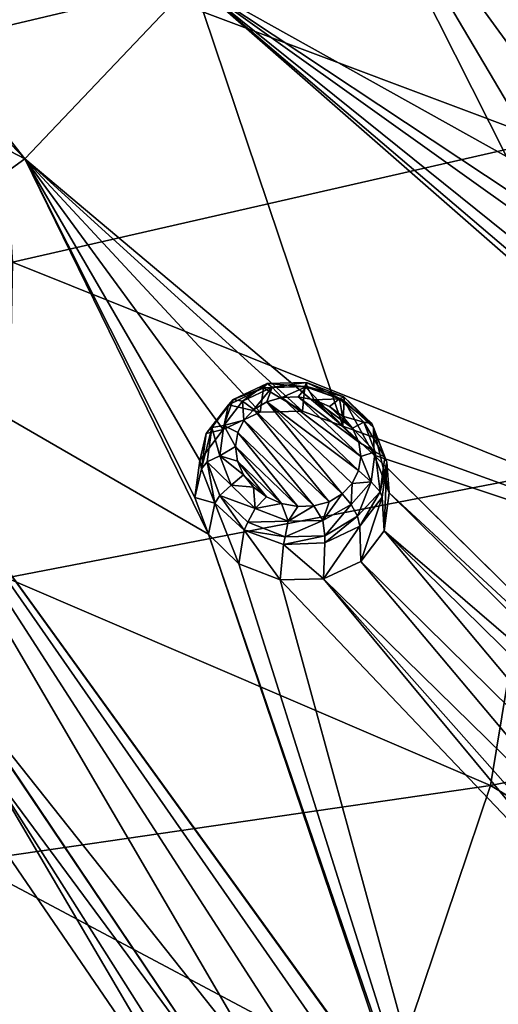
# Model space of a CAD drawing. Units: millimetres. Extents: x -194 to 100, y -1030 to 173.
# Drawn here: x -25 to -17, y -702 to -686 of the extents above; entities that cross this region are included whole.
import ezdxf

# ---------------------------------------------------------------- set-up
doc = ezdxf.new("R2010")
doc.units = ezdxf.units.MM
doc.header["$LTSCALE"] = 81.481481
for name, color, linetype in [('1013', 7, 'CONTINUOUS'), ('1014', 7, 'CONTINUOUS'), ('1110', 7, 'CONTINUOUS'), ('1193', 7, 'CONTINUOUS'), ('1194', 7, 'CONTINUOUS'), ('802', 7, 'CONTINUOUS'), ('942', 7, 'CONTINUOUS')]:
    doc.layers.add(name, color=color, linetype=linetype)

msp = doc.modelspace()

# ---------------------------------------------------------------- linework, layer by layer
at = {"layer": '1013', "color": 7, "linetype": 'CONTINUOUS', "true_color": 0x89dfff}
for points in [[(-21.728, -692.369, -92.906), (-21.217, -692.489, -91.988), (-21.159, -692.097, -92.671), (-21.728, -692.369, -92.906)], [(-21.217, -692.489, -91.988), (-20.53, -692.471, -91.872), (-21.159, -692.097, -92.671), (-21.217, -692.489, -91.988)], [(-21.159, -692.097, -92.671), (-20.53, -692.471, -91.872), (-20.493, -692.072, -92.574), (-21.159, -692.097, -92.671)], [(-20.53, -692.471, -91.872), (-19.877, -692.714, -91.911), (-20.493, -692.072, -92.574), (-20.53, -692.471, -91.872)], [(-20.493, -692.072, -92.574), (-19.877, -692.714, -91.911), (-19.859, -692.3, -92.636), (-20.493, -692.072, -92.574)], [(-19.877, -692.714, -91.911), (-19.373, -693.182, -92.101), (-19.859, -692.3, -92.636), (-19.877, -692.714, -91.911)], [(-19.859, -692.3, -92.636), (-19.373, -693.182, -92.101), (-19.386, -692.737, -92.844), (-19.859, -692.3, -92.636)], [(-21.813, -692.771, -92.239), (-21.217, -692.489, -91.988), (-21.728, -692.369, -92.906), (-21.813, -692.771, -92.239)], [(-19.373, -693.182, -92.101), (-19.132, -693.789, -92.411), (-19.386, -692.737, -92.844), (-19.373, -693.182, -92.101)], [(-19.386, -692.737, -92.844), (-19.132, -693.789, -92.411), (-19.167, -693.295, -93.158), (-19.386, -692.737, -92.844)], [(-19.167, -693.295, -93.158), (-19.212, -694.403, -92.774), (-19.245, -693.863, -93.513), (-19.167, -693.295, -93.158)], [(-19.132, -693.789, -92.411), (-19.212, -694.403, -92.774), (-19.167, -693.295, -93.158), (-19.132, -693.789, -92.411)], [(-19.245, -693.863, -93.513), (-19.59, -694.899, -93.115), (-19.604, -694.328, -93.84), (-19.245, -693.863, -93.513)], [(-19.212, -694.403, -92.774), (-19.59, -694.899, -93.115), (-19.245, -693.863, -93.513), (-19.212, -694.403, -92.774)]]:
    msp.add_3dface(points, dxfattribs=at)
at = {"layer": '1014', "color": 7, "linetype": 'CONTINUOUS', "true_color": 0x89dfff}
for points in [[(-21.813, -692.771, -92.239), (-21.728, -692.369, -92.906), (-22.087, -692.834, -93.233), (-21.813, -692.771, -92.239)], [(-22.192, -693.268, -92.582), (-21.813, -692.771, -92.239), (-22.087, -692.834, -93.233), (-22.192, -693.268, -92.582)], [(-22.165, -693.401, -93.589), (-22.192, -693.268, -92.582), (-22.087, -692.834, -93.233), (-22.165, -693.401, -93.589)], [(-22.273, -693.866, -92.936), (-22.192, -693.268, -92.582), (-22.165, -693.401, -93.589), (-22.273, -693.866, -92.936)], [(-21.946, -693.959, -93.903), (-22.273, -693.866, -92.936), (-22.165, -693.401, -93.589), (-21.946, -693.959, -93.903)], [(-22.051, -694.456, -93.239), (-22.273, -693.866, -92.936), (-21.946, -693.959, -93.903), (-22.051, -694.456, -93.239)], [(-21.559, -694.935, -93.437), (-22.051, -694.456, -93.239), (-21.946, -693.959, -93.903), (-21.559, -694.935, -93.437)], [(-21.472, -694.395, -94.111), (-21.559, -694.935, -93.437), (-21.946, -693.959, -93.903), (-21.472, -694.395, -94.111)], [(-20.894, -695.194, -93.483), (-21.559, -694.935, -93.437), (-21.472, -694.395, -94.111), (-20.894, -695.194, -93.483)], [(-20.839, -694.624, -94.173), (-20.894, -695.194, -93.483), (-21.472, -694.395, -94.111), (-20.839, -694.624, -94.173)], [(-19.59, -694.899, -93.115), (-20.189, -695.181, -93.368), (-19.604, -694.328, -93.84), (-19.59, -694.899, -93.115)], [(-19.604, -694.328, -93.84), (-20.189, -695.181, -93.368), (-20.172, -694.599, -94.076), (-19.604, -694.328, -93.84)], [(-20.189, -695.181, -93.368), (-20.894, -695.194, -93.483), (-20.839, -694.624, -94.173), (-20.189, -695.181, -93.368)], [(-20.172, -694.599, -94.076), (-20.189, -695.181, -93.368), (-20.839, -694.624, -94.173), (-20.172, -694.599, -94.076)]]:
    msp.add_3dface(points, dxfattribs=at)
at = {"layer": '1110', "color": 7, "linetype": 'CONTINUOUS', "true_color": 0x89dfff}
for points in [[(-19.889, -693.809, -94.049), (-21.315, -692.445, -93.486), (-21.106, -692.321, -93.383), (-19.889, -693.809, -94.049)], [(-20.863, -692.251, -93.306), (-19.625, -693.431, -93.793), (-21.106, -692.321, -93.383), (-20.863, -692.251, -93.306)], [(-19.727, -693.638, -93.926), (-19.889, -693.809, -94.049), (-21.106, -692.321, -93.383), (-19.727, -693.638, -93.926)], [(-19.625, -693.431, -93.793), (-19.727, -693.638, -93.926), (-21.106, -692.321, -93.383), (-19.625, -693.431, -93.793)], [(-20.601, -692.24, -93.26), (-19.589, -693.204, -93.657), (-20.863, -692.251, -93.306), (-20.601, -692.24, -93.26)], [(-19.589, -693.204, -93.657), (-19.625, -693.431, -93.793), (-20.863, -692.251, -93.306), (-19.589, -693.204, -93.657)], [(-19.623, -692.971, -93.529), (-19.589, -693.204, -93.657), (-20.601, -692.24, -93.26), (-19.623, -692.971, -93.529)], [(-20.34, -692.289, -93.248), (-19.623, -692.971, -93.529), (-20.601, -692.24, -93.26), (-20.34, -692.289, -93.248)], [(-19.723, -692.749, -93.417), (-19.623, -692.971, -93.529), (-20.34, -692.289, -93.248), (-19.723, -692.749, -93.417)], [(-20.095, -692.395, -93.272), (-19.723, -692.749, -93.417), (-20.34, -692.289, -93.248), (-20.095, -692.395, -93.272)], [(-21.476, -692.615, -93.608), (-21.315, -692.445, -93.486), (-20.1, -693.934, -94.152), (-21.476, -692.615, -93.608)], [(-20.1, -693.934, -94.152), (-21.315, -692.445, -93.486), (-19.889, -693.809, -94.049), (-20.1, -693.934, -94.152)], [(-19.885, -692.552, -93.33), (-19.723, -692.749, -93.417), (-20.095, -692.395, -93.272), (-19.885, -692.552, -93.33)], [(-21.578, -692.819, -93.741), (-21.476, -692.615, -93.608), (-20.345, -694.003, -94.23), (-21.578, -692.819, -93.741)], [(-20.345, -694.003, -94.23), (-21.476, -692.615, -93.608), (-20.1, -693.934, -94.152), (-20.345, -694.003, -94.23)], [(-21.615, -693.045, -93.875), (-21.578, -692.819, -93.741), (-20.608, -694.013, -94.276), (-21.615, -693.045, -93.875)], [(-20.608, -694.013, -94.276), (-21.578, -692.819, -93.741), (-20.345, -694.003, -94.23), (-20.608, -694.013, -94.276)], [(-21.583, -693.277, -94.003), (-21.615, -693.045, -93.875), (-20.871, -693.963, -94.287), (-21.583, -693.277, -94.003)], [(-20.871, -693.963, -94.287), (-21.615, -693.045, -93.875), (-20.608, -694.013, -94.276), (-20.871, -693.963, -94.287)], [(-21.485, -693.499, -94.115), (-21.583, -693.277, -94.003), (-21.115, -693.855, -94.262), (-21.485, -693.499, -94.115)], [(-21.115, -693.855, -94.262), (-21.583, -693.277, -94.003), (-20.871, -693.963, -94.287), (-21.115, -693.855, -94.262)], [(-21.325, -693.697, -94.204), (-21.485, -693.499, -94.115), (-21.115, -693.855, -94.262), (-21.325, -693.697, -94.204)]]:
    msp.add_3dface(points, dxfattribs=at)
at = {"layer": '1193', "color": 7, "linetype": 'CONTINUOUS', "true_color": 0x89dfff}
for points in [[(-21.104, -692.024, -92.911), (-20.493, -692.072, -92.574), (-20.464, -692.01, -92.806), (-21.104, -692.024, -92.911)], [(-21.104, -692.024, -92.911), (-20.464, -692.01, -92.806), (-21.021, -692.085, -93.154), (-21.104, -692.024, -92.911)], [(-21.021, -692.085, -93.154), (-20.464, -692.01, -92.806), (-20.462, -692.073, -93.061), (-21.021, -692.085, -93.154)], [(-20.493, -692.072, -92.574), (-19.859, -692.3, -92.636), (-20.464, -692.01, -92.806), (-20.493, -692.072, -92.574)], [(-20.464, -692.01, -92.806), (-19.859, -692.3, -92.636), (-19.861, -692.241, -92.846), (-20.464, -692.01, -92.806)], [(-20.464, -692.01, -92.806), (-19.861, -692.241, -92.846), (-20.462, -692.073, -93.061), (-20.464, -692.01, -92.806)], [(-21.728, -692.369, -92.906), (-21.159, -692.097, -92.671), (-21.652, -692.283, -93.143), (-21.728, -692.369, -92.906)], [(-21.652, -692.283, -93.143), (-21.159, -692.097, -92.671), (-21.104, -692.024, -92.911), (-21.652, -692.283, -93.143)], [(-21.652, -692.283, -93.143), (-21.104, -692.024, -92.911), (-21.5, -692.311, -93.356), (-21.652, -692.283, -93.143)], [(-21.5, -692.311, -93.356), (-21.104, -692.024, -92.911), (-21.021, -692.085, -93.154), (-21.5, -692.311, -93.356)], [(-21.315, -692.445, -93.486), (-21.5, -692.311, -93.356), (-21.021, -692.085, -93.154), (-21.315, -692.445, -93.486)], [(-21.106, -692.321, -93.383), (-21.315, -692.445, -93.486), (-21.021, -692.085, -93.154), (-21.106, -692.321, -93.383)], [(-21.159, -692.097, -92.671), (-20.493, -692.072, -92.574), (-21.104, -692.024, -92.911), (-21.159, -692.097, -92.671)], [(-20.863, -692.251, -93.306), (-21.106, -692.321, -93.383), (-21.021, -692.085, -93.154), (-20.863, -692.251, -93.306)], [(-20.863, -692.251, -93.306), (-21.021, -692.085, -93.154), (-20.462, -692.073, -93.061), (-20.863, -692.251, -93.306)], [(-20.601, -692.24, -93.26), (-20.863, -692.251, -93.306), (-20.462, -692.073, -93.061), (-20.601, -692.24, -93.26)], [(-20.34, -692.289, -93.248), (-20.601, -692.24, -93.26), (-20.462, -692.073, -93.061), (-20.34, -692.289, -93.248)], [(-20.34, -692.289, -93.248), (-20.462, -692.073, -93.061), (-19.934, -692.275, -93.097), (-20.34, -692.289, -93.248)], [(-20.462, -692.073, -93.061), (-19.861, -692.241, -92.846), (-19.934, -692.275, -93.097), (-20.462, -692.073, -93.061)], [(-20.095, -692.395, -93.272), (-20.34, -692.289, -93.248), (-19.934, -692.275, -93.097), (-20.095, -692.395, -93.272)], [(-19.885, -692.552, -93.33), (-20.095, -692.395, -93.272), (-19.934, -692.275, -93.097), (-19.885, -692.552, -93.33)], [(-19.861, -692.241, -92.846), (-19.41, -692.671, -93.023), (-19.934, -692.275, -93.097), (-19.861, -692.241, -92.846)], [(-19.885, -692.552, -93.33), (-19.934, -692.275, -93.097), (-19.539, -692.652, -93.252), (-19.885, -692.552, -93.33)], [(-19.934, -692.275, -93.097), (-19.41, -692.671, -93.023), (-19.539, -692.652, -93.252), (-19.934, -692.275, -93.097)], [(-19.859, -692.3, -92.636), (-19.386, -692.737, -92.844), (-19.861, -692.241, -92.846), (-19.859, -692.3, -92.636)], [(-19.861, -692.241, -92.846), (-19.386, -692.737, -92.844), (-19.41, -692.671, -93.023), (-19.861, -692.241, -92.846)], [(-19.723, -692.749, -93.417), (-19.885, -692.552, -93.33), (-19.539, -692.652, -93.252), (-19.723, -692.749, -93.417)], [(-19.723, -692.749, -93.417), (-19.539, -692.652, -93.252), (-19.355, -693.129, -93.497), (-19.723, -692.749, -93.417)], [(-19.623, -692.971, -93.529), (-19.723, -692.749, -93.417), (-19.355, -693.129, -93.497), (-19.623, -692.971, -93.529)], [(-19.41, -692.671, -93.023), (-19.2, -693.217, -93.303), (-19.539, -692.652, -93.252), (-19.41, -692.671, -93.023)], [(-19.539, -692.652, -93.252), (-19.2, -693.217, -93.303), (-19.355, -693.129, -93.497), (-19.539, -692.652, -93.252)], [(-19.386, -692.737, -92.844), (-19.167, -693.295, -93.158), (-19.41, -692.671, -93.023), (-19.386, -692.737, -92.844)], [(-19.41, -692.671, -93.023), (-19.167, -693.295, -93.158), (-19.2, -693.217, -93.303), (-19.41, -692.671, -93.023)], [(-19.589, -693.204, -93.657), (-19.623, -692.971, -93.529), (-19.355, -693.129, -93.497), (-19.589, -693.204, -93.657)], [(-19.625, -693.431, -93.793), (-19.589, -693.204, -93.657), (-19.42, -693.615, -93.784), (-19.625, -693.431, -93.793)], [(-19.589, -693.204, -93.657), (-19.355, -693.129, -93.497), (-19.42, -693.615, -93.784), (-19.589, -693.204, -93.657)], [(-19.355, -693.129, -93.497), (-19.274, -693.773, -93.632), (-19.42, -693.615, -93.784), (-19.355, -693.129, -93.497)], [(-19.2, -693.217, -93.303), (-19.274, -693.773, -93.632), (-19.355, -693.129, -93.497), (-19.2, -693.217, -93.303)], [(-19.2, -693.217, -93.303), (-19.167, -693.295, -93.158), (-19.274, -693.773, -93.632), (-19.2, -693.217, -93.303)], [(-19.727, -693.638, -93.926), (-19.625, -693.431, -93.793), (-19.42, -693.615, -93.784), (-19.727, -693.638, -93.926)], [(-19.167, -693.295, -93.158), (-19.245, -693.863, -93.513), (-19.274, -693.773, -93.632), (-19.167, -693.295, -93.158)], [(-19.889, -693.809, -94.049), (-19.727, -693.638, -93.926), (-19.745, -693.979, -94.064), (-19.889, -693.809, -94.049)], [(-19.727, -693.638, -93.926), (-19.42, -693.615, -93.784), (-19.745, -693.979, -94.064), (-19.727, -693.638, -93.926)], [(-19.745, -693.979, -94.064), (-19.42, -693.615, -93.784), (-19.642, -694.165, -93.99), (-19.745, -693.979, -94.064)], [(-19.274, -693.773, -93.632), (-19.642, -694.165, -93.99), (-19.42, -693.615, -93.784), (-19.274, -693.773, -93.632)], [(-19.274, -693.773, -93.632), (-19.604, -694.328, -93.84), (-19.642, -694.165, -93.99), (-19.274, -693.773, -93.632)], [(-19.245, -693.863, -93.513), (-19.604, -694.328, -93.84), (-19.274, -693.773, -93.632), (-19.245, -693.863, -93.513)]]:
    msp.add_3dface(points, dxfattribs=at)
at = {"layer": '1194', "color": 7, "linetype": 'CONTINUOUS', "true_color": 0x89dfff}
for points in [[(-21.728, -692.369, -92.906), (-21.652, -692.283, -93.143), (-21.998, -692.735, -93.454), (-21.728, -692.369, -92.906)], [(-21.998, -692.735, -93.454), (-21.652, -692.283, -93.143), (-21.803, -692.706, -93.628), (-21.998, -692.735, -93.454)], [(-21.652, -692.283, -93.143), (-21.5, -692.311, -93.356), (-21.803, -692.706, -93.628), (-21.652, -692.283, -93.143)], [(-21.5, -692.311, -93.356), (-21.476, -692.615, -93.608), (-21.803, -692.706, -93.628), (-21.5, -692.311, -93.356)], [(-21.315, -692.445, -93.486), (-21.476, -692.615, -93.608), (-21.5, -692.311, -93.356), (-21.315, -692.445, -93.486)], [(-22.087, -692.834, -93.233), (-21.728, -692.369, -92.906), (-21.998, -692.735, -93.454), (-22.087, -692.834, -93.233)], [(-21.476, -692.615, -93.608), (-21.578, -692.819, -93.741), (-21.803, -692.706, -93.628), (-21.476, -692.615, -93.608)], [(-22.165, -693.401, -93.589), (-22.087, -692.834, -93.233), (-21.998, -692.735, -93.454), (-22.165, -693.401, -93.589)], [(-22.073, -693.289, -93.782), (-22.165, -693.401, -93.589), (-21.998, -692.735, -93.454), (-22.073, -693.289, -93.782)], [(-22.073, -693.289, -93.782), (-21.998, -692.735, -93.454), (-21.868, -693.191, -93.915), (-22.073, -693.289, -93.782)], [(-21.868, -693.191, -93.915), (-21.998, -692.735, -93.454), (-21.803, -692.706, -93.628), (-21.868, -693.191, -93.915)], [(-21.615, -693.045, -93.875), (-21.868, -693.191, -93.915), (-21.803, -692.706, -93.628), (-21.615, -693.045, -93.875)], [(-21.578, -692.819, -93.741), (-21.615, -693.045, -93.875), (-21.803, -692.706, -93.628), (-21.578, -692.819, -93.741)], [(-21.615, -693.045, -93.875), (-21.583, -693.277, -94.003), (-21.868, -693.191, -93.915), (-21.615, -693.045, -93.875)], [(-21.686, -693.668, -94.161), (-22.073, -693.289, -93.782), (-21.868, -693.191, -93.915), (-21.686, -693.668, -94.161)], [(-21.583, -693.277, -94.003), (-21.485, -693.499, -94.115), (-21.868, -693.191, -93.915), (-21.583, -693.277, -94.003)], [(-21.485, -693.499, -94.115), (-21.686, -693.668, -94.161), (-21.868, -693.191, -93.915), (-21.485, -693.499, -94.115)], [(-21.946, -693.959, -93.903), (-22.165, -693.401, -93.589), (-22.073, -693.289, -93.782), (-21.946, -693.959, -93.903)], [(-21.865, -693.835, -94.063), (-21.946, -693.959, -93.903), (-22.073, -693.289, -93.782), (-21.865, -693.835, -94.063)], [(-21.865, -693.835, -94.063), (-22.073, -693.289, -93.782), (-21.686, -693.668, -94.161), (-21.865, -693.835, -94.063)], [(-21.485, -693.499, -94.115), (-21.325, -693.697, -94.204), (-21.686, -693.668, -94.161), (-21.485, -693.499, -94.115)], [(-21.293, -694.046, -94.316), (-21.865, -693.835, -94.063), (-21.686, -693.668, -94.161), (-21.293, -694.046, -94.316)], [(-21.325, -693.697, -94.204), (-21.293, -694.046, -94.316), (-21.686, -693.668, -94.161), (-21.325, -693.697, -94.204)], [(-21.325, -693.697, -94.204), (-21.115, -693.855, -94.262), (-21.293, -694.046, -94.316), (-21.325, -693.697, -94.204)], [(-21.472, -694.395, -94.111), (-21.946, -693.959, -93.903), (-21.865, -693.835, -94.063), (-21.472, -694.395, -94.111)], [(-21.416, -694.266, -94.241), (-21.472, -694.395, -94.111), (-21.865, -693.835, -94.063), (-21.416, -694.266, -94.241)], [(-21.416, -694.266, -94.241), (-21.865, -693.835, -94.063), (-21.293, -694.046, -94.316), (-21.416, -694.266, -94.241)], [(-21.115, -693.855, -94.262), (-20.871, -693.963, -94.287), (-21.293, -694.046, -94.316), (-21.115, -693.855, -94.262)], [(-20.1, -693.934, -94.152), (-19.889, -693.809, -94.049), (-20.204, -694.238, -94.26), (-20.1, -693.934, -94.152)], [(-19.889, -693.809, -94.049), (-19.745, -693.979, -94.064), (-20.204, -694.238, -94.26), (-19.889, -693.809, -94.049)], [(-20.765, -694.25, -94.352), (-21.416, -694.266, -94.241), (-21.293, -694.046, -94.316), (-20.765, -694.25, -94.352)], [(-20.871, -693.963, -94.287), (-20.765, -694.25, -94.352), (-21.293, -694.046, -94.316), (-20.871, -693.963, -94.287)], [(-20.871, -693.963, -94.287), (-20.608, -694.013, -94.276), (-20.765, -694.25, -94.352), (-20.871, -693.963, -94.287)], [(-20.608, -694.013, -94.276), (-20.345, -694.003, -94.23), (-20.765, -694.25, -94.352), (-20.608, -694.013, -94.276)], [(-20.345, -694.003, -94.23), (-20.204, -694.238, -94.26), (-20.765, -694.25, -94.352), (-20.345, -694.003, -94.23)], [(-20.345, -694.003, -94.23), (-20.1, -693.934, -94.152), (-20.204, -694.238, -94.26), (-20.345, -694.003, -94.23)], [(-19.745, -693.979, -94.064), (-20.171, -694.486, -94.177), (-20.204, -694.238, -94.26), (-19.745, -693.979, -94.064)], [(-19.745, -693.979, -94.064), (-19.642, -694.165, -93.99), (-20.171, -694.486, -94.177), (-19.745, -693.979, -94.064)], [(-19.604, -694.328, -93.84), (-20.172, -694.599, -94.076), (-19.642, -694.165, -93.99), (-19.604, -694.328, -93.84)], [(-19.642, -694.165, -93.99), (-20.172, -694.599, -94.076), (-20.171, -694.486, -94.177), (-19.642, -694.165, -93.99)], [(-20.813, -694.499, -94.282), (-21.472, -694.395, -94.111), (-21.416, -694.266, -94.241), (-20.813, -694.499, -94.282)], [(-20.839, -694.624, -94.173), (-21.472, -694.395, -94.111), (-20.813, -694.499, -94.282), (-20.839, -694.624, -94.173)], [(-20.813, -694.499, -94.282), (-21.416, -694.266, -94.241), (-20.765, -694.25, -94.352), (-20.813, -694.499, -94.282)], [(-20.171, -694.486, -94.177), (-20.813, -694.499, -94.282), (-20.204, -694.238, -94.26), (-20.171, -694.486, -94.177)], [(-20.204, -694.238, -94.26), (-20.813, -694.499, -94.282), (-20.765, -694.25, -94.352), (-20.204, -694.238, -94.26)], [(-20.172, -694.599, -94.076), (-20.839, -694.624, -94.173), (-20.171, -694.486, -94.177), (-20.172, -694.599, -94.076)], [(-20.171, -694.486, -94.177), (-20.839, -694.624, -94.173), (-20.813, -694.499, -94.282), (-20.171, -694.486, -94.177)]]:
    msp.add_3dface(points, dxfattribs=at)
at = {"layer": '802', "color": 7, "linetype": 'CONTINUOUS'}
for points in [[(-16.607, -688.1, -54.652), (-17.24, -682.553, -49.955), (-25.577, -684.731, -48.334), (-16.607, -688.1, -54.652)], [(-25.215, -690.068, -53.035), (-16.607, -688.1, -54.652), (-25.577, -684.731, -48.334), (-25.215, -690.068, -53.035)], [(-16.664, -693.496, -59.485), (-16.607, -688.1, -54.652), (-25.215, -690.068, -53.035), (-16.664, -693.496, -59.485)], [(-25.315, -695.163, -57.835), (-16.664, -693.496, -59.485), (-25.215, -690.068, -53.035), (-25.315, -695.163, -57.835)], [(-17.494, -698.518, -64.196), (-16.664, -693.496, -59.485), (-25.315, -695.163, -57.835), (-17.494, -698.518, -64.196)], [(-17.494, -698.518, -64.196), (-9.263, -696.864, -66.768), (-16.664, -693.496, -59.485), (-17.494, -698.518, -64.196)], [(-25.933, -699.741, -62.426), (-17.494, -698.518, -64.196), (-25.315, -695.163, -57.835), (-25.933, -699.741, -62.426)], [(-11.296, -702.252, -71.687), (-9.263, -696.864, -66.768), (-17.494, -698.518, -64.196), (-11.296, -702.252, -71.687)], [(-19.123, -703.359, -69.023), (-17.494, -698.518, -64.196), (-25.933, -699.741, -62.426), (-19.123, -703.359, -69.023)], [(-19.123, -703.359, -69.023), (-11.296, -702.252, -71.687), (-17.494, -698.518, -64.196), (-19.123, -703.359, -69.023)], [(-27.082, -704.184, -67.208), (-19.123, -703.359, -69.023), (-25.933, -699.741, -62.426), (-27.082, -704.184, -67.208)]]:
    msp.add_3dface(points, dxfattribs=at)
at = {"layer": '942', "color": 7, "linetype": 'CONTINUOUS', "true_color": 0xcfd1e0}
for points in [[(-22.297, -685.534, -87.865), (-26.491, -686.533, -89.059), (-34.026, -679.873, -85.29), (-22.297, -685.534, -87.865)], [(-22.297, -685.534, -87.865), (-20.284, -682.322, -85.411), (-17.237, -688.361, -88.835), (-22.297, -685.534, -87.865)], [(-17.029, -687.816, -88.454), (-20.284, -682.322, -85.411), (-16.561, -687.428, -88.122), (-17.029, -687.816, -88.454)], [(-20.284, -682.322, -85.411), (-17.029, -687.816, -88.454), (-17.237, -688.361, -88.835), (-20.284, -682.322, -85.411)], [(-16.561, -687.428, -88.122), (-20.284, -682.322, -85.411), (-15.918, -687.266, -87.897), (-16.561, -687.428, -88.122)], [(-15.918, -687.266, -87.897), (-20.284, -682.322, -85.411), (-15.231, -687.365, -87.827), (-15.918, -687.266, -87.897)], [(-15.231, -687.365, -87.827), (-20.284, -682.322, -85.411), (-5.96, -690.797, -87.84), (-15.231, -687.365, -87.827)], [(-20.284, -682.322, -85.411), (-13.268, -683.612, -84.958), (-5.471, -688.489, -86.27), (-20.284, -682.322, -85.411)], [(-6.467, -689.128, -86.937), (-20.284, -682.322, -85.411), (-6.072, -688.7, -86.564), (-6.467, -689.128, -86.937)], [(-20.284, -682.322, -85.411), (-6.467, -689.128, -86.937), (-6.588, -689.695, -87.323), (-20.284, -682.322, -85.411)], [(-6.072, -688.7, -86.564), (-20.284, -682.322, -85.411), (-5.471, -688.489, -86.27), (-6.072, -688.7, -86.564)], [(-5.96, -690.797, -87.84), (-20.284, -682.322, -85.411), (-6.409, -690.288, -87.644), (-5.96, -690.797, -87.84)], [(-6.409, -690.288, -87.644), (-20.284, -682.322, -85.411), (-6.588, -689.695, -87.323), (-6.409, -690.288, -87.644)], [(-22.297, -685.534, -87.865), (-25.018, -688.397, -90.052), (-26.491, -686.533, -89.059), (-22.297, -685.534, -87.865)], [(-25.018, -688.397, -90.052), (-22.297, -685.534, -87.865), (-19.877, -692.714, -91.911), (-25.018, -688.397, -90.052)], [(-19.877, -692.714, -91.911), (-22.297, -685.534, -87.865), (-10, -696.294, -92.039), (-19.877, -692.714, -91.911)], [(-16.767, -689.487, -89.447), (-22.297, -685.534, -87.865), (-17.145, -688.954, -89.187), (-16.767, -689.487, -89.447)], [(-22.297, -685.534, -87.865), (-16.767, -689.487, -89.447), (-10.383, -695.113, -91.462), (-22.297, -685.534, -87.865)], [(-17.145, -688.954, -89.187), (-22.297, -685.534, -87.865), (-17.237, -688.361, -88.835), (-17.145, -688.954, -89.187)], [(-10, -696.294, -92.039), (-22.297, -685.534, -87.865), (-10.337, -695.724, -91.797), (-10, -696.294, -92.039)], [(-10.337, -695.724, -91.797), (-22.297, -685.534, -87.865), (-10.383, -695.113, -91.462), (-10.337, -695.724, -91.797)], [(-26.491, -686.533, -89.059), (-25.018, -688.397, -90.052), (-26.239, -687.121, -89.403), (-26.491, -686.533, -89.059)], [(-26.239, -687.121, -89.403), (-25.018, -688.397, -90.052), (-26.311, -687.725, -89.79), (-26.239, -687.121, -89.403)], [(-25.018, -688.397, -90.052), (-28.355, -690.815, -91.899), (-26.311, -687.725, -89.79), (-25.018, -688.397, -90.052)], [(-28.355, -690.815, -91.899), (-25.018, -688.397, -90.052), (-22.051, -694.456, -93.239), (-28.355, -690.815, -91.899)], [(-21.813, -692.771, -92.239), (-25.018, -688.397, -90.052), (-21.217, -692.489, -91.988), (-21.813, -692.771, -92.239)], [(-25.018, -688.397, -90.052), (-21.813, -692.771, -92.239), (-22.192, -693.268, -92.582), (-25.018, -688.397, -90.052)], [(-21.217, -692.489, -91.988), (-25.018, -688.397, -90.052), (-20.53, -692.471, -91.872), (-21.217, -692.489, -91.988)], [(-20.53, -692.471, -91.872), (-25.018, -688.397, -90.052), (-19.877, -692.714, -91.911), (-20.53, -692.471, -91.872)], [(-22.051, -694.456, -93.239), (-25.018, -688.397, -90.052), (-22.273, -693.866, -92.936), (-22.051, -694.456, -93.239)], [(-22.273, -693.866, -92.936), (-25.018, -688.397, -90.052), (-22.192, -693.268, -92.582), (-22.273, -693.866, -92.936)], [(-26.121, -696.915, -95.122), (-28.355, -690.815, -91.899), (-21.071, -703.269, -97.74), (-26.121, -696.915, -95.122)], [(-28.355, -690.815, -91.899), (-22.051, -694.456, -93.239), (-18.741, -704.11, -97.792), (-28.355, -690.815, -91.899)], [(-21.071, -703.269, -97.74), (-28.355, -690.815, -91.899), (-20.428, -703.092, -97.558), (-21.071, -703.269, -97.74)], [(-20.428, -703.092, -97.558), (-28.355, -690.815, -91.899), (-19.736, -703.191, -97.502), (-20.428, -703.092, -97.558)], [(-19.736, -703.191, -97.502), (-28.355, -690.815, -91.899), (-19.138, -703.55, -97.584), (-19.736, -703.191, -97.502)], [(-19.138, -703.55, -97.584), (-28.355, -690.815, -91.899), (-18.741, -704.11, -97.792), (-19.138, -703.55, -97.584)], [(-19.373, -693.182, -92.101), (-19.877, -692.714, -91.911), (-10, -696.294, -92.039), (-19.373, -693.182, -92.101)], [(-19.132, -693.789, -92.411), (-19.373, -693.182, -92.101), (-13.135, -699.334, -94.361), (-19.132, -693.789, -92.411)], [(-13.135, -699.334, -94.361), (-19.373, -693.182, -92.101), (-12.637, -699.825, -94.517), (-13.135, -699.334, -94.361)], [(-12.637, -699.825, -94.517), (-19.373, -693.182, -92.101), (-10, -696.294, -92.039), (-12.637, -699.825, -94.517)], [(-19.212, -694.403, -92.774), (-19.132, -693.789, -92.411), (-13.784, -699.071, -94.351), (-19.212, -694.403, -92.774)], [(-13.784, -699.071, -94.351), (-19.132, -693.789, -92.411), (-13.135, -699.334, -94.361), (-13.784, -699.071, -94.351)], [(-21.559, -694.935, -93.437), (-17.049, -709.209, -99.879), (-22.051, -694.456, -93.239), (-21.559, -694.935, -93.437)], [(-22.051, -694.456, -93.239), (-17.049, -709.209, -99.879), (-18.741, -704.11, -97.792), (-22.051, -694.456, -93.239)], [(-19.59, -694.899, -93.115), (-19.212, -694.403, -92.774), (-15.062, -699.35, -94.746), (-19.59, -694.899, -93.115)], [(-15.062, -699.35, -94.746), (-19.212, -694.403, -92.774), (-14.461, -699.073, -94.485), (-15.062, -699.35, -94.746)], [(-14.461, -699.073, -94.485), (-19.212, -694.403, -92.774), (-13.784, -699.071, -94.351), (-14.461, -699.073, -94.485)], [(-20.894, -695.194, -93.483), (-17.049, -709.209, -99.879), (-21.559, -694.935, -93.437), (-20.894, -695.194, -93.483)], [(-20.189, -695.181, -93.368), (-19.59, -694.899, -93.115), (-15.434, -699.835, -95.07), (-20.189, -695.181, -93.368)], [(-19.59, -694.899, -93.115), (-15.062, -699.35, -94.746), (-15.434, -699.835, -95.07), (-19.59, -694.899, -93.115)], [(-20.894, -695.194, -93.483), (-20.189, -695.181, -93.368), (-15.314, -701.056, -95.678), (-20.894, -695.194, -93.483)], [(-15.314, -701.056, -95.678), (-20.189, -695.181, -93.368), (-15.526, -700.439, -95.401), (-15.314, -701.056, -95.678)], [(-15.526, -700.439, -95.401), (-20.189, -695.181, -93.368), (-15.434, -699.835, -95.07), (-15.526, -700.439, -95.401)], [(-17.049, -709.209, -99.879), (-20.894, -695.194, -93.483), (-15.314, -701.056, -95.678), (-17.049, -709.209, -99.879)], [(-25.756, -697.472, -95.38), (-26.121, -696.915, -95.122), (-21.552, -703.691, -98.015), (-25.756, -697.472, -95.38)], [(-26.121, -696.915, -95.122), (-21.071, -703.269, -97.74), (-21.552, -703.691, -98.015), (-26.121, -696.915, -95.122)], [(-25.693, -698.108, -95.712), (-25.756, -697.472, -95.38), (-21.552, -703.691, -98.015), (-25.693, -698.108, -95.712)], [(-25.951, -698.69, -96.05), (-25.693, -698.108, -95.712), (-21.691, -704.91, -98.621), (-25.951, -698.69, -96.05)], [(-21.691, -704.91, -98.621), (-25.693, -698.108, -95.712), (-21.773, -704.273, -98.328), (-21.691, -704.91, -98.621)], [(-21.773, -704.273, -98.328), (-25.693, -698.108, -95.712), (-21.552, -703.691, -98.015), (-21.773, -704.273, -98.328)], [(-25.156, -712.652, -102.51), (-25.951, -698.69, -96.05), (-21.691, -704.91, -98.621), (-25.156, -712.652, -102.51)]]:
    msp.add_3dface(points, dxfattribs=at)

doc.saveas('drawing.dxf')
